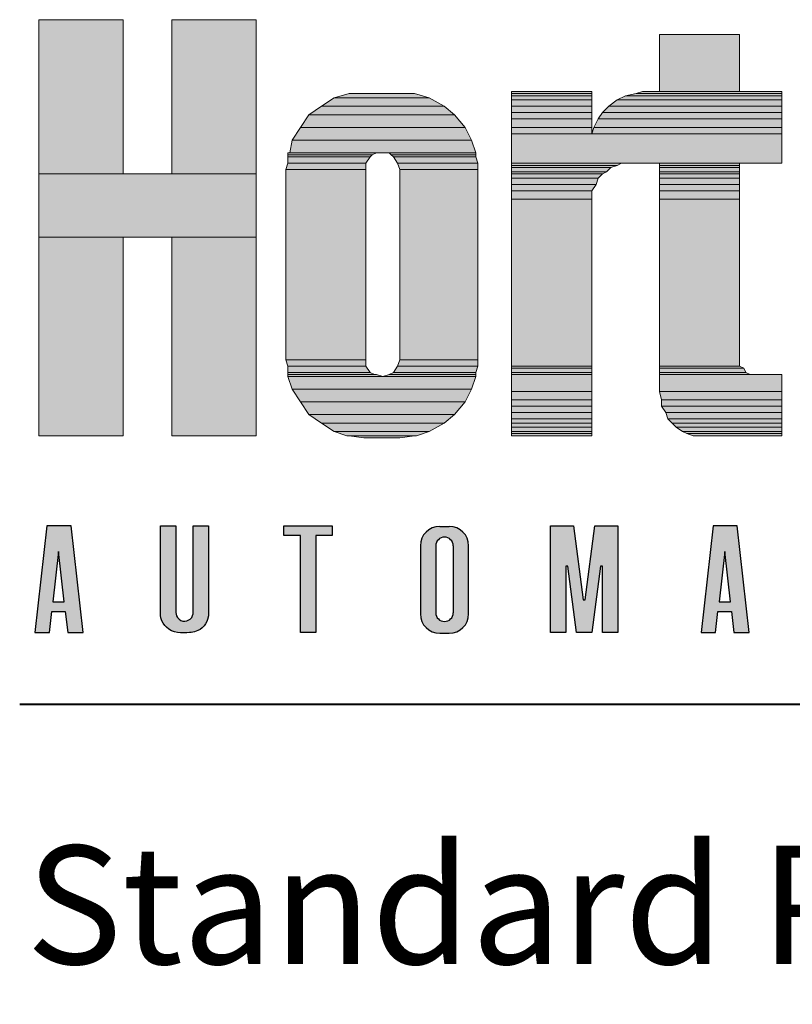
# Model space of a CAD drawing. Units: inches. Extents: x 45 to 591, y 17 to 778.
# Drawn here: x 45 to 89, y 689 to 745 of the extents above; entities that cross this region are included whole.
import ezdxf

# ---------------------------------------------------------------- set-up
doc = ezdxf.new("R2010")
doc.units = ezdxf.units.IN
doc.header["$MEASUREMENT"] = 0
doc.layers.add('Layer 1', color=7, linetype='Continuous')
doc.layers.add('LAYER1', color=7, linetype='Continuous')

msp = doc.modelspace()

# ---------------------------------------------------------------- hatches: boundary and pattern name
at = {"linetype": 'Continuous'}
h = msp.add_hatch(color=256, dxfattribs=at)
h.paths.add_polyline_path([(48.846, 709.788), (48.16, 715.853), (46.788, 715.853), (46.102, 709.788), (46.926, 709.788), (47.062, 710.996), (47.832, 710.996), (47.968, 709.788)])
h.paths.add_polyline_path([(54.115, 710.929), (54.115, 715.853), (53.237, 715.853), (53.237, 710.874), (53.245, 710.757), (53.269, 710.625), (53.328, 710.449), (53.396, 710.317), (53.482, 710.195), (53.579, 710.09), (53.721, 709.976), (53.873, 709.89), (54.044, 709.828), (54.213, 709.795), (54.381, 709.774), (54.746, 709.774), (54.895, 709.789), (54.996, 709.794), (55.177, 709.828), (55.365, 709.9), (55.495, 709.974), (55.608, 710.061), (55.723, 710.178), (55.802, 710.286), (55.876, 710.417), (55.926, 710.541), (55.971, 710.739), (55.981, 710.907), (55.973, 715.853), (55.103, 715.853), (55.103, 710.957), (55.098, 710.861), (55.07, 710.754), (55.017, 710.654), (54.928, 710.555), (54.822, 710.487), (54.734, 710.455), (54.63, 710.439), (54.511, 710.448), (54.409, 710.481), (54.303, 710.545), (54.212, 710.639), (54.151, 710.749)])
h.paths.add_polyline_path([(63.007, 715.304), (63.007, 715.853), (60.262, 715.853), (60.262, 715.304), (61.196, 715.304), (61.196, 709.788), (62.073, 709.788), (62.073, 715.304)])
h.paths.add_polyline_path([(47.124, 711.545), (47.447, 714.398), (47.77, 711.545)], flags=16)
h = msp.add_hatch(color=256, dxfattribs=at)
edge = h.paths.add_edge_path()
edge.add_arc((69.115, 714.723), 1.098, 90, 180)
edge.add_line((68.017, 714.723), (68.017, 710.853))
edge.add_arc((69.115, 710.853), 1.098, 180, 270)
edge.add_line((69.115, 709.756), (69.664, 709.756))
edge.add_arc((69.664, 710.853), 1.098, 270, 360)
edge.add_line((70.762, 710.853), (70.762, 714.723))
edge.add_arc((69.664, 714.723), 1.098, 0, 90)
edge.add_line((69.664, 715.82), (69.115, 715.82))
edge = h.paths.add_edge_path()
edge.add_arc((69.39, 710.914), 0.494, 180, 360)
edge.add_line((69.884, 710.914), (69.884, 714.72))
edge.add_arc((69.39, 714.72), 0.494, 0, 180)
edge.add_line((68.896, 714.72), (68.896, 710.914))
h = msp.add_hatch(color=256, dxfattribs=at)
h.paths.add_polyline_path([(103.184, 710.718), (103.223, 710.554), (103.293, 710.384), (103.381, 710.241), (103.486, 710.116), (103.603, 710.014), (103.758, 709.915), (103.926, 709.843), (104.086, 709.804), (104.269, 709.788), (104.909, 709.792), (105.056, 709.815), (105.232, 709.87), (105.388, 709.949), (105.555, 710.073), (105.703, 710.237), (105.808, 710.412), (105.861, 710.544), (105.895, 710.678), (105.913, 710.819), (105.915, 710.876), (105.915, 712.272), (105.037, 712.272), (105.037, 710.943), (105.004, 710.768), (104.909, 710.615), (104.792, 710.52), (104.652, 710.465), (104.479, 710.457), (104.305, 710.514), (104.19, 710.602), (104.102, 710.724), (104.058, 710.855), (104.049, 710.991), (104.049, 714.713), (104.064, 714.831), (104.123, 714.973), (104.221, 715.088), (104.339, 715.163), (104.493, 715.205), (104.632, 715.199), (104.773, 715.151), (104.887, 715.068), (104.979, 714.946), (105.032, 714.788), (105.037, 714.713), (105.04, 713.37), (105.915, 713.37), (105.915, 714.907), (105.864, 715.088), (105.778, 715.287), (105.668, 715.45), (105.542, 715.58), (105.401, 715.685), (105.224, 715.775), (105.081, 715.821), (104.938, 715.847), (104.809, 715.853), (104.269, 715.853), (104.118, 715.843), (103.95, 715.806), (103.779, 715.738), (103.623, 715.643), (103.498, 715.537), (103.415, 715.445), (103.338, 715.337), (103.252, 715.169), (103.201, 715.01), (103.171, 714.755), (103.171, 710.886)])
h.paths.add_polyline_path([(111.003, 709.788), (111.003, 709.788), (111.003, 709.788), (111.003, 709.788)])
h.paths.add_polyline_path([(76.289, 709.788), (75.41, 709.788), (75.41, 715.853), (76.728, 715.853), (77.277, 711.659), (77.386, 711.659), (77.935, 715.853), (79.252, 715.853), (79.252, 709.788), (78.374, 709.788), (78.374, 713.563), (78.265, 713.563), (77.77, 709.788), (76.892, 709.788), (76.398, 713.563), (76.289, 713.563)])
h.paths.add_polyline_path([(69.082, 709.788), (69.082, 709.788), (69.082, 709.788), (69.082, 709.788)])
h.paths.add_polyline_path([(97.973, 715.853), (97.973, 709.788), (98.85, 709.788), (98.85, 715.853)])
h.paths.add_polyline_path([(92.141, 715.312), (91.207, 715.312), (91.207, 715.861), (93.951, 715.861), (93.951, 715.312), (93.017, 715.312), (93.017, 709.797), (92.141, 709.797)])
h.paths.add_polyline_path([(85.318, 714.398), (84.995, 711.545), (85.641, 711.545)])
h.paths.add_polyline_path([(84.659, 715.853), (83.973, 709.788), (84.797, 709.788), (84.933, 710.996), (85.703, 710.996), (85.839, 709.788), (86.718, 709.788), (86.031, 715.853)])
at = {"layer": 'Layer 1'}
for points in [[(46.324, 735.857), (51.125, 735.857), (51.125, 744.617), (46.324, 744.617)], [(53.884, 735.857), (58.685, 735.857), (58.685, 744.617), (53.884, 744.617)], [(81.605, 740.537), (86.165, 740.537), (86.165, 743.777), (81.605, 743.777)], [(63.125, 740.177), (68.524, 740.177), (67.685, 740.417), (63.964, 740.417)], [(73.205, 740.417), (77.764, 740.417), (77.764, 740.537), (73.205, 740.537)], [(73.205, 740.297), (77.764, 740.297), (77.764, 740.417), (73.205, 740.417)], [(73.205, 740.057), (77.764, 740.057), (77.764, 740.297), (73.205, 740.297)], [(79.205, 740.057), (88.564, 740.057), (88.564, 740.297), (79.685, 740.297)], [(79.685, 740.297), (88.564, 740.297), (88.564, 740.417), (80.284, 740.417)], [(80.284, 740.417), (88.564, 740.417), (88.564, 740.537), (80.645, 740.537)], [(61.685, 739.217), (69.964, 739.217), (69.364, 739.697), (62.404, 739.697)], [(62.404, 739.697), (69.364, 739.697), (68.524, 740.177), (63.125, 740.177)], [(73.205, 739.697), (77.764, 739.697), (77.764, 740.057), (73.205, 740.057)], [(73.205, 739.337), (77.764, 739.337), (77.764, 739.697), (73.205, 739.697)], [(78.364, 739.337), (88.564, 739.337), (88.564, 739.697), (78.724, 739.697)], [(78.724, 739.697), (88.564, 739.697), (88.564, 740.057), (79.205, 740.057)], [(61.205, 738.497), (70.564, 738.497), (69.964, 739.217), (61.685, 739.217)], [(73.205, 738.977), (77.764, 738.977), (77.764, 739.337), (73.205, 739.337)], [(78.125, 738.977), (88.564, 738.977), (88.564, 739.337), (78.364, 739.337)], [(73.205, 738.497), (77.764, 738.497), (77.764, 738.977), (73.205, 738.977)], [(77.884, 738.497), (88.564, 738.497), (88.564, 738.977), (78.125, 738.977)], [(60.724, 737.777), (70.924, 737.777), (70.564, 738.497), (61.205, 738.497)], [(73.205, 738.137), (77.764, 738.137), (77.764, 738.497), (73.205, 738.497)], [(73.205, 736.457), (88.564, 736.457), (88.564, 738.137), (73.205, 738.137)], [(77.764, 738.137), (88.564, 738.137), (88.564, 738.497), (77.884, 738.497)], [(60.605, 737.057), (71.165, 737.057), (70.924, 737.777), (60.724, 737.777)], [(60.484, 736.937), (65.284, 736.937), (65.524, 737.057), (60.484, 737.057)], [(60.484, 736.817), (65.165, 736.817), (65.284, 736.937), (60.484, 736.937)], [(66.364, 736.937), (71.165, 736.937), (71.165, 737.057), (66.244, 737.057)], [(66.484, 736.817), (71.165, 736.817), (71.165, 736.937), (66.364, 736.937)], [(60.364, 736.098), (64.924, 736.098), (64.924, 736.457), (60.484, 736.457)], [(60.484, 736.457), (64.924, 736.457), (65.165, 736.817), (60.484, 736.817)], [(66.724, 736.457), (71.284, 736.457), (71.165, 736.817), (66.484, 736.817)], [(66.844, 736.098), (71.284, 736.098), (71.284, 736.457), (66.724, 736.457)], [(73.205, 736.337), (79.205, 736.337), (79.444, 736.457), (73.205, 736.457)], [(73.205, 736.217), (78.844, 736.217), (79.205, 736.337), (73.205, 736.337)], [(81.605, 736.337), (86.165, 736.337), (86.165, 736.457), (81.605, 736.457)], [(81.605, 736.217), (86.165, 736.217), (86.165, 736.337), (81.605, 736.337)], [(46.324, 732.257), (58.685, 732.257), (58.685, 735.857), (46.324, 735.857)], [(60.364, 725.297), (64.924, 725.297), (64.924, 736.098), (60.364, 736.098)], [(66.844, 725.297), (71.284, 725.297), (71.284, 736.098), (66.844, 736.098)], [(73.205, 735.977), (78.605, 735.977), (78.844, 736.217), (73.205, 736.217)], [(73.205, 735.857), (78.364, 735.857), (78.605, 735.977), (73.205, 735.977)], [(73.205, 735.617), (78.125, 735.617), (78.364, 735.857), (73.205, 735.857)], [(81.605, 735.977), (86.165, 735.977), (86.165, 736.217), (81.605, 736.217)], [(81.605, 735.857), (86.165, 735.857), (86.165, 735.977), (81.605, 735.977)], [(81.605, 735.617), (86.165, 735.617), (86.165, 735.857), (81.605, 735.857)], [(73.205, 735.257), (78.004, 735.257), (78.125, 735.617), (73.205, 735.617)], [(73.205, 734.897), (77.764, 734.897), (78.004, 735.257), (73.205, 735.257)], [(81.605, 735.257), (86.165, 735.257), (86.165, 735.617), (81.605, 735.617)], [(81.605, 734.897), (86.165, 734.897), (86.165, 735.257), (81.605, 735.257)], [(73.205, 734.417), (77.764, 734.417), (77.764, 734.897), (73.205, 734.897)], [(81.605, 734.417), (86.165, 734.417), (86.165, 734.897), (81.605, 734.897)], [(73.205, 724.937), (77.764, 724.937), (77.764, 734.417), (73.205, 734.417)], [(81.605, 724.937), (86.165, 724.937), (86.165, 734.417), (81.605, 734.417)], [(46.324, 720.977), (51.125, 720.977), (51.125, 732.257), (46.324, 732.257)], [(53.884, 720.977), (58.685, 720.977), (58.685, 732.257), (53.884, 732.257)], [(60.484, 724.937), (64.924, 724.937), (64.924, 725.297), (60.364, 725.297)], [(66.724, 724.937), (71.284, 724.937), (71.284, 725.297), (66.844, 725.297)], [(60.484, 724.577), (65.165, 724.577), (64.924, 724.937), (60.484, 724.937)], [(60.484, 724.457), (65.404, 724.457), (65.165, 724.577), (60.484, 724.577)], [(66.244, 724.457), (71.165, 724.457), (71.165, 724.577), (66.484, 724.577)], [(66.484, 724.577), (71.165, 724.577), (71.284, 724.937), (66.724, 724.937)], [(73.205, 724.817), (77.764, 724.817), (77.764, 724.937), (73.205, 724.937)], [(73.205, 724.577), (77.764, 724.577), (77.764, 724.817), (73.205, 724.817)], [(73.205, 724.457), (77.764, 724.457), (77.764, 724.577), (73.205, 724.577)], [(81.605, 724.817), (86.404, 724.817), (86.165, 724.937), (81.605, 724.937)], [(81.605, 724.577), (86.524, 724.577), (86.404, 724.817), (81.605, 724.817)], [(81.605, 724.457), (86.764, 724.457), (86.524, 724.577), (81.605, 724.577)], [(60.484, 724.337), (65.884, 724.337), (65.524, 724.457), (60.484, 724.457)], [(60.724, 723.617), (70.924, 723.617), (71.165, 724.337), (60.484, 724.337)], [(65.884, 724.337), (71.165, 724.337), (71.165, 724.457), (66.244, 724.457)], [(73.205, 723.497), (77.764, 723.497), (77.764, 724.457), (73.205, 724.457)], [(81.605, 723.497), (88.564, 723.497), (88.564, 724.457), (81.605, 724.457)], [(61.205, 722.897), (70.564, 722.897), (70.924, 723.617), (60.724, 723.617)], [(73.205, 723.017), (77.764, 723.017), (77.764, 723.497), (73.205, 723.497)], [(81.724, 723.017), (88.564, 723.017), (88.564, 723.497), (81.605, 723.497)], [(61.685, 722.177), (69.964, 722.177), (70.564, 722.897), (61.205, 722.897)], [(73.205, 722.657), (77.764, 722.657), (77.764, 723.017), (73.205, 723.017)], [(81.724, 722.657), (88.564, 722.657), (88.564, 723.017), (81.724, 723.017)], [(73.205, 722.297), (77.764, 722.297), (77.764, 722.657), (73.205, 722.657)], [(81.964, 722.297), (88.564, 722.297), (88.564, 722.657), (81.724, 722.657)], [(62.404, 721.697), (69.364, 721.697), (69.964, 722.177), (61.685, 722.177)], [(73.205, 721.937), (77.764, 721.937), (77.764, 722.297), (73.205, 722.297)], [(73.205, 721.697), (77.764, 721.697), (77.764, 721.937), (73.205, 721.937)], [(82.084, 721.937), (88.564, 721.937), (88.564, 722.297), (81.964, 722.297)], [(82.324, 721.697), (88.564, 721.697), (88.564, 721.937), (82.084, 721.937)], [(63.125, 721.217), (68.524, 721.217), (69.364, 721.697), (62.404, 721.697)], [(63.844, 720.977), (67.804, 720.977), (68.524, 721.217), (63.125, 721.217)], [(73.205, 721.457), (77.764, 721.457), (77.764, 721.697), (73.205, 721.697)], [(73.205, 721.217), (77.764, 721.217), (77.764, 721.457), (73.205, 721.457)], [(73.205, 721.098), (77.764, 721.098), (77.764, 721.217), (73.205, 721.217)], [(82.564, 721.457), (88.564, 721.457), (88.564, 721.697), (82.324, 721.697)], [(82.924, 721.217), (88.564, 721.217), (88.564, 721.457), (82.564, 721.457)], [(83.165, 721.098), (88.564, 721.098), (88.564, 721.217), (82.924, 721.217)], [(64.804, 720.857), (66.844, 720.857), (67.685, 720.977), (63.964, 720.977)], [(73.205, 720.977), (77.764, 720.977), (77.764, 721.098), (73.205, 721.098)], [(83.524, 720.977), (88.564, 720.977), (88.564, 721.098), (83.165, 721.098)]]:
    msp.add_hatch(color=7, dxfattribs=at).paths.add_polyline_path(points)
h = msp.add_hatch(color=7, dxfattribs=at)
edge = h.paths.add_edge_path()
edge.add_spline(control_points=[(73.319, 739.68), (73.319, 739.68), (77.879, 739.68), (77.879, 739.68), (77.879, 739.68), (73.319, 739.68), (73.319, 739.68)], knot_values=[0, 0, 0, 0, 1, 1, 1, 2, 2, 2, 2], degree=3, periodic=1)
h = msp.add_hatch(color=7, dxfattribs=at)
edge = h.paths.add_edge_path()
edge.add_spline(control_points=[(80.759, 739.68), (80.759, 739.68), (88.799, 739.68), (88.799, 739.68), (88.799, 739.68), (80.759, 739.68), (80.759, 739.68)], knot_values=[0, 0, 0, 0, 1, 1, 1, 2, 2, 2, 2], degree=3, periodic=0)
edge.add_line((80.759, 739.68), (80.759, 739.68))
h = msp.add_hatch(color=7, dxfattribs=at)
edge = h.paths.add_edge_path()
edge.add_spline(control_points=[(64.08, 739.56), (64.08, 739.56), (67.919, 739.56), (67.919, 739.56), (67.919, 739.56), (64.08, 739.56), (64.08, 739.56)], knot_values=[0, 0, 0, 0, 1, 1, 1, 2, 2, 2, 2], degree=3, periodic=0)
edge.add_line((64.08, 739.56), (64.08, 739.56))
h = msp.add_hatch(color=7, dxfattribs=at)
edge = h.paths.add_edge_path()
edge.add_spline(control_points=[(60.72, 736.2), (60.72, 736.2), (66, 736.2), (66, 736.2), (66, 736.2), (60.72, 736.2), (60.72, 736.2)], knot_values=[0, 0, 0, 0, 1, 1, 1, 2, 2, 2, 2], degree=3, periodic=0)
edge.add_line((60.72, 736.2), (60.72, 736.2))
h = msp.add_hatch(color=7, dxfattribs=at)
edge = h.paths.add_edge_path()
edge.add_spline(control_points=[(60.6, 735.24), (60.6, 735.24), (65.04, 735.24), (65.04, 735.24), (65.04, 735.24), (60.6, 735.24), (60.6, 735.24)], knot_values=[0, 0, 0, 0, 1, 1, 1, 2, 2, 2, 2], degree=3, periodic=1)
h = msp.add_hatch(color=7, dxfattribs=at)
edge = h.paths.add_edge_path()
edge.add_spline(control_points=[(66.959, 735.24), (66.959, 735.24), (71.399, 735.24), (71.399, 735.24), (71.399, 735.24), (66.959, 735.24), (66.959, 735.24)], knot_values=[0, 0, 0, 0, 1, 1, 1, 2, 2, 2, 2], degree=3, periodic=1)
h = msp.add_hatch(color=7, dxfattribs=at)
edge = h.paths.add_edge_path()
edge.add_spline(control_points=[(73.319, 735.6), (73.319, 735.6), (80.04, 735.6), (80.04, 735.6), (80.04, 735.6), (73.319, 735.6), (73.319, 735.6)], knot_values=[0, 0, 0, 0, 1, 1, 1, 2, 2, 2, 2], degree=3, periodic=0)
edge.add_line((73.319, 735.6), (73.319, 735.6))
h = msp.add_hatch(color=7, dxfattribs=at)
edge = h.paths.add_edge_path()
edge.add_spline(control_points=[(81.839, 735.6), (81.839, 735.6), (86.399, 735.6), (86.399, 735.6), (86.399, 735.6), (81.839, 735.6), (81.839, 735.6)], knot_values=[0, 0, 0, 0, 1, 1, 1, 2, 2, 2, 2], degree=3, periodic=1)
h = msp.add_hatch(color=7, dxfattribs=at)
edge = h.paths.add_edge_path()
edge.add_spline(control_points=[(60.6, 724.44), (60.6, 724.44), (65.04, 724.44), (65.04, 724.44), (65.04, 724.44), (60.6, 724.44), (60.6, 724.44)], knot_values=[0, 0, 0, 0, 1, 1, 1, 2, 2, 2, 2], degree=3, periodic=1)
h = msp.add_hatch(color=7, dxfattribs=at)
edge = h.paths.add_edge_path()
edge.add_spline(control_points=[(66.959, 724.44), (66.959, 724.44), (71.399, 724.44), (71.399, 724.44), (71.399, 724.44), (66.959, 724.44), (66.959, 724.44)], knot_values=[0, 0, 0, 0, 1, 1, 1, 2, 2, 2, 2], degree=3, periodic=1)
h = msp.add_hatch(color=7, dxfattribs=at)
edge = h.paths.add_edge_path()
edge.add_spline(control_points=[(60.6, 723.6), (60.6, 723.6), (65.64, 723.6), (65.64, 723.6), (65.64, 723.6), (60.6, 723.6), (60.6, 723.6)], knot_values=[0, 0, 0, 0, 1, 1, 1, 2, 2, 2, 2], degree=3, periodic=0)
edge.add_line((60.6, 723.6), (60.6, 723.6))
h = msp.add_hatch(color=7, dxfattribs=at)
edge = h.paths.add_edge_path()
edge.add_spline(control_points=[(66.359, 723.6), (66.359, 723.6), (71.279, 723.6), (71.279, 723.6), (71.279, 723.6), (66.359, 723.6), (66.359, 723.6)], knot_values=[0, 0, 0, 0, 1, 1, 1, 2, 2, 2, 2], degree=3, periodic=0)
edge.add_line((66.359, 723.6), (66.359, 723.6))
h = msp.add_hatch(color=7, dxfattribs=at)
edge = h.paths.add_edge_path()
edge.add_spline(control_points=[(73.319, 723.6), (73.319, 723.6), (77.879, 723.6), (77.879, 723.6), (77.879, 723.6), (73.319, 723.6), (73.319, 723.6)], knot_values=[0, 0, 0, 0, 1, 1, 1, 2, 2, 2, 2], degree=3, periodic=1)
h = msp.add_hatch(color=7, dxfattribs=at)
edge = h.paths.add_edge_path()
edge.add_spline(control_points=[(73.319, 723.6), (73.319, 723.6), (77.879, 723.6), (77.879, 723.6), (77.879, 723.6), (73.319, 723.6), (73.319, 723.6)], knot_values=[0, 0, 0, 0, 1, 1, 1, 2, 2, 2, 2], degree=3, periodic=1)
h = msp.add_hatch(color=7, dxfattribs=at)
edge = h.paths.add_edge_path()
edge.add_spline(control_points=[(81.839, 723.6), (81.839, 723.6), (87.12, 723.6), (87.12, 723.6), (87.12, 723.6), (81.839, 723.6), (81.839, 723.6)], knot_values=[0, 0, 0, 0, 1, 1, 1, 2, 2, 2, 2], degree=3, periodic=0)
edge.add_line((81.839, 723.6), (81.839, 723.6))
h = msp.add_hatch(color=7, dxfattribs=at)
edge = h.paths.add_edge_path()
edge.add_spline(control_points=[(81.839, 723.6), (81.839, 723.6), (88.68, 723.6), (88.68, 723.6), (88.68, 723.6), (81.839, 723.6), (81.839, 723.6)], knot_values=[0, 0, 0, 0, 1, 1, 1, 2, 2, 2, 2], degree=3, periodic=0)
edge.add_line((81.839, 723.6), (81.839, 723.6))
h = msp.add_hatch(color=7, dxfattribs=at)
edge = h.paths.add_edge_path()
edge.add_spline(control_points=[(73.319, 720.12), (73.319, 720.12), (77.879, 720.12), (77.879, 720.12), (77.879, 720.12), (73.319, 720.12), (73.319, 720.12)], knot_values=[0, 0, 0, 0, 1, 1, 1, 2, 2, 2, 2], degree=3, periodic=1)
h = msp.add_hatch(color=7, dxfattribs=at)
edge = h.paths.add_edge_path()
edge.add_spline(control_points=[(73.319, 720.12), (73.319, 720.12), (77.879, 720.12), (77.879, 720.12), (77.879, 720.12), (73.319, 720.12), (73.319, 720.12)], knot_values=[0, 0, 0, 0, 1, 1, 1, 2, 2, 2, 2], degree=3, periodic=1)
h = msp.add_hatch(color=7, dxfattribs=at)
edge = h.paths.add_edge_path()
edge.add_spline(control_points=[(83.759, 720.12), (83.759, 720.12), (88.68, 720.12), (88.68, 720.12), (88.68, 720.12), (83.759, 720.12), (83.759, 720.12)], knot_values=[0, 0, 0, 0, 1, 1, 1, 2, 2, 2, 2], degree=3, periodic=1)
h = msp.add_hatch(color=7, dxfattribs=at)
edge = h.paths.add_edge_path()
edge.add_spline(control_points=[(64.919, 720), (64.919, 720), (66.959, 720), (66.959, 720), (66.959, 720), (64.919, 720), (64.919, 720)], knot_values=[0, 0, 0, 0, 1, 1, 1, 2, 2, 2, 2], degree=3, periodic=1)

# ---------------------------------------------------------------- linework, layer by layer
at = {"linetype": 'Continuous'}
for p, q in [((69.115, 715.82), (69.664, 715.82)), ((68.017, 714.723), (68.017, 710.853)), ((68.896, 714.72), (68.896, 710.914)), ((69.884, 714.72), (69.884, 710.914)), ((70.762, 710.853), (70.762, 714.723)), ((69.115, 709.756), (69.664, 709.756))]:
    msp.add_line(p, q, dxfattribs=at)
at = {"layer": 'Layer 1', "lineweight": 0}
for points in [[(46.324, 735.857), (51.125, 735.857), (51.125, 744.617), (46.324, 744.617), (46.324, 735.857)], [(53.884, 735.857), (58.685, 735.857), (58.685, 744.617), (53.884, 744.617), (53.884, 735.857)], [(81.605, 740.537), (86.165, 740.537), (86.165, 743.777), (81.605, 743.777), (81.605, 740.537)], [(63.125, 740.177), (68.524, 740.177), (67.685, 740.417), (63.964, 740.417), (63.125, 740.177)], [(73.205, 740.417), (77.764, 740.417), (77.764, 740.537), (73.205, 740.537), (73.205, 740.417)], [(73.205, 740.297), (77.764, 740.297), (77.764, 740.417), (73.205, 740.417), (73.205, 740.297)], [(73.205, 740.057), (77.764, 740.057), (77.764, 740.297), (73.205, 740.297), (73.205, 740.057)], [(79.205, 740.057), (88.564, 740.057), (88.564, 740.297), (79.685, 740.297), (79.205, 740.057)], [(79.685, 740.297), (88.564, 740.297), (88.564, 740.417), (80.284, 740.417), (79.685, 740.297)], [(80.284, 740.417), (88.564, 740.417), (88.564, 740.537), (80.645, 740.537), (80.284, 740.417)], [(61.685, 739.217), (69.964, 739.217), (69.364, 739.697), (62.404, 739.697), (61.685, 739.217)], [(62.404, 739.697), (69.364, 739.697), (68.524, 740.177), (63.125, 740.177), (62.404, 739.697)], [(73.205, 739.697), (77.764, 739.697), (77.764, 740.057), (73.205, 740.057), (73.205, 739.697)], [(73.205, 739.337), (77.764, 739.337), (77.764, 739.697), (73.205, 739.697), (73.205, 739.337)], [(78.364, 739.337), (88.564, 739.337), (88.564, 739.697), (78.724, 739.697), (78.364, 739.337)], [(78.724, 739.697), (88.564, 739.697), (88.564, 740.057), (79.205, 740.057), (78.724, 739.697)], [(61.205, 738.497), (70.564, 738.497), (69.964, 739.217), (61.685, 739.217), (61.205, 738.497)], [(73.205, 738.977), (77.764, 738.977), (77.764, 739.337), (73.205, 739.337), (73.205, 738.977)], [(78.125, 738.977), (88.564, 738.977), (88.564, 739.337), (78.364, 739.337), (78.125, 738.977)], [(73.205, 738.497), (77.764, 738.497), (77.764, 738.977), (73.205, 738.977), (73.205, 738.497)], [(77.884, 738.497), (88.564, 738.497), (88.564, 738.977), (78.125, 738.977), (77.884, 738.497)], [(60.724, 737.777), (70.924, 737.777), (70.564, 738.497), (61.205, 738.497), (60.724, 737.777)], [(73.205, 738.137), (77.764, 738.137), (77.764, 738.497), (73.205, 738.497), (73.205, 738.137)], [(73.205, 736.457), (88.564, 736.457), (88.564, 738.137), (73.205, 738.137), (73.205, 736.457)], [(77.764, 738.137), (88.564, 738.137), (88.564, 738.497), (77.884, 738.497), (77.764, 738.137)], [(60.605, 737.057), (71.165, 737.057), (70.924, 737.777), (60.724, 737.777), (60.605, 737.057)], [(60.484, 736.937), (65.284, 736.937), (65.524, 737.057), (60.484, 737.057), (60.484, 736.937)], [(60.484, 736.817), (65.165, 736.817), (65.284, 736.937), (60.484, 736.937), (60.484, 736.817)], [(66.244, 737.057), (71.165, 737.057), (65.884, 737.057), (66.244, 737.057)], [(66.364, 736.937), (71.165, 736.937), (71.165, 737.057), (66.244, 737.057), (66.364, 736.937)], [(66.484, 736.817), (71.165, 736.817), (71.165, 736.937), (66.364, 736.937), (66.484, 736.817)], [(60.364, 736.098), (64.924, 736.098), (64.924, 736.457), (60.484, 736.457), (60.364, 736.098)], [(60.484, 736.457), (64.924, 736.457), (65.165, 736.817), (60.484, 736.817), (60.484, 736.457)], [(66.724, 736.457), (71.284, 736.457), (71.165, 736.817), (66.484, 736.817), (66.724, 736.457)], [(66.844, 736.098), (71.284, 736.098), (71.284, 736.457), (66.724, 736.457), (66.844, 736.098)], [(73.205, 736.337), (79.205, 736.337), (79.444, 736.457), (73.205, 736.457), (73.205, 736.337)], [(73.205, 736.217), (78.844, 736.217), (79.205, 736.337), (73.205, 736.337), (73.205, 736.217)], [(81.605, 736.337), (86.165, 736.337), (86.165, 736.457), (81.605, 736.457), (81.605, 736.337)], [(81.605, 736.217), (86.165, 736.217), (86.165, 736.337), (81.605, 736.337), (81.605, 736.217)], [(46.324, 732.257), (58.685, 732.257), (58.685, 735.857), (46.324, 735.857), (46.324, 732.257)], [(60.364, 725.297), (64.924, 725.297), (64.924, 736.098), (60.364, 736.098), (60.364, 725.297)], [(66.844, 725.297), (71.284, 725.297), (71.284, 736.098), (66.844, 736.098), (66.844, 725.297)], [(73.205, 735.977), (78.605, 735.977), (78.844, 736.217), (73.205, 736.217), (73.205, 735.977)], [(73.205, 735.857), (78.364, 735.857), (78.605, 735.977), (73.205, 735.977), (73.205, 735.857)], [(73.205, 735.617), (78.125, 735.617), (78.364, 735.857), (73.205, 735.857), (73.205, 735.617)], [(81.605, 735.977), (86.165, 735.977), (86.165, 736.217), (81.605, 736.217), (81.605, 735.977)], [(81.605, 735.857), (86.165, 735.857), (86.165, 735.977), (81.605, 735.977), (81.605, 735.857)], [(81.605, 735.617), (86.165, 735.617), (86.165, 735.857), (81.605, 735.857), (81.605, 735.617)], [(73.205, 735.257), (78.004, 735.257), (78.125, 735.617), (73.205, 735.617), (73.205, 735.257)], [(73.205, 734.897), (77.764, 734.897), (78.004, 735.257), (73.205, 735.257), (73.205, 734.897)], [(81.605, 735.257), (86.165, 735.257), (86.165, 735.617), (81.605, 735.617), (81.605, 735.257)], [(81.605, 734.897), (86.165, 734.897), (86.165, 735.257), (81.605, 735.257), (81.605, 734.897)], [(73.205, 734.417), (77.764, 734.417), (77.764, 734.897), (73.205, 734.897), (73.205, 734.417)], [(81.605, 734.417), (86.165, 734.417), (86.165, 734.897), (81.605, 734.897), (81.605, 734.417)], [(73.205, 724.937), (77.764, 724.937), (77.764, 734.417), (73.205, 734.417), (73.205, 724.937)], [(81.605, 724.937), (86.165, 724.937), (86.165, 734.417), (81.605, 734.417), (81.605, 724.937)], [(46.324, 720.977), (51.125, 720.977), (51.125, 732.257), (46.324, 732.257), (46.324, 720.977)], [(53.884, 720.977), (58.685, 720.977), (58.685, 732.257), (53.884, 732.257), (53.884, 720.977)], [(60.484, 724.937), (64.924, 724.937), (64.924, 725.297), (60.364, 725.297), (60.484, 724.937)], [(66.724, 724.937), (71.284, 724.937), (71.284, 725.297), (66.844, 725.297), (66.724, 724.937)], [(60.484, 724.577), (65.165, 724.577), (64.924, 724.937), (60.484, 724.937), (60.484, 724.577)], [(60.484, 724.457), (65.404, 724.457), (65.165, 724.577), (60.484, 724.577), (60.484, 724.457)], [(66.244, 724.457), (71.165, 724.457), (71.165, 724.577), (66.484, 724.577), (66.244, 724.457)], [(66.484, 724.577), (71.165, 724.577), (71.284, 724.937), (66.724, 724.937), (66.484, 724.577)], [(73.205, 724.817), (77.764, 724.817), (77.764, 724.937), (73.205, 724.937), (73.205, 724.817)], [(73.205, 724.577), (77.764, 724.577), (77.764, 724.817), (73.205, 724.817), (73.205, 724.577)], [(73.205, 724.457), (77.764, 724.457), (77.764, 724.577), (73.205, 724.577), (73.205, 724.457)], [(81.605, 724.817), (86.404, 724.817), (86.165, 724.937), (81.605, 724.937), (81.605, 724.817)], [(81.605, 724.577), (86.524, 724.577), (86.404, 724.817), (81.605, 724.817), (81.605, 724.577)], [(81.605, 724.457), (86.764, 724.457), (86.524, 724.577), (81.605, 724.577), (81.605, 724.457)], [(60.484, 724.337), (65.884, 724.337), (65.524, 724.457), (60.484, 724.457), (60.484, 724.337)], [(60.724, 723.617), (70.924, 723.617), (71.165, 724.337), (60.484, 724.337), (60.724, 723.617)], [(65.884, 724.337), (71.165, 724.337), (71.165, 724.457), (66.244, 724.457), (65.884, 724.337)], [(73.205, 723.497), (77.764, 723.497), (77.764, 724.457), (73.205, 724.457), (73.205, 723.497)], [(81.605, 723.497), (88.564, 723.497), (88.564, 724.457), (81.605, 724.457), (81.605, 723.497)], [(61.205, 722.897), (70.564, 722.897), (70.924, 723.617), (60.724, 723.617), (61.205, 722.897)], [(73.205, 723.017), (77.764, 723.017), (77.764, 723.497), (73.205, 723.497), (73.205, 723.017)], [(81.724, 723.017), (88.564, 723.017), (88.564, 723.497), (81.605, 723.497), (81.724, 723.017)], [(61.685, 722.177), (69.964, 722.177), (70.564, 722.897), (61.205, 722.897), (61.685, 722.177)], [(73.205, 722.657), (77.764, 722.657), (77.764, 723.017), (73.205, 723.017), (73.205, 722.657)], [(81.724, 722.657), (88.564, 722.657), (88.564, 723.017), (81.724, 723.017), (81.724, 722.657)], [(73.205, 722.297), (77.764, 722.297), (77.764, 722.657), (73.205, 722.657), (73.205, 722.297)], [(81.964, 722.297), (88.564, 722.297), (88.564, 722.657), (81.724, 722.657), (81.964, 722.297)], [(62.404, 721.697), (69.364, 721.697), (69.964, 722.177), (61.685, 722.177), (62.404, 721.697)], [(73.205, 721.937), (77.764, 721.937), (77.764, 722.297), (73.205, 722.297), (73.205, 721.937)], [(73.205, 721.697), (77.764, 721.697), (77.764, 721.937), (73.205, 721.937), (73.205, 721.697)], [(82.084, 721.937), (88.564, 721.937), (88.564, 722.297), (81.964, 722.297), (82.084, 721.937)], [(82.324, 721.697), (88.564, 721.697), (88.564, 721.937), (82.084, 721.937), (82.324, 721.697)], [(63.125, 721.217), (68.524, 721.217), (69.364, 721.697), (62.404, 721.697), (63.125, 721.217)], [(63.844, 720.977), (67.804, 720.977), (68.524, 721.217), (63.125, 721.217), (63.844, 720.977)], [(73.205, 721.457), (77.764, 721.457), (77.764, 721.697), (73.205, 721.697), (73.205, 721.457)], [(73.205, 721.217), (77.764, 721.217), (77.764, 721.457), (73.205, 721.457), (73.205, 721.217)], [(73.205, 721.098), (77.764, 721.098), (77.764, 721.217), (73.205, 721.217), (73.205, 721.098)], [(82.564, 721.457), (88.564, 721.457), (88.564, 721.697), (82.324, 721.697), (82.564, 721.457)], [(82.924, 721.217), (88.564, 721.217), (88.564, 721.457), (82.564, 721.457), (82.924, 721.217)], [(83.165, 721.098), (88.564, 721.098), (88.564, 721.217), (82.924, 721.217), (83.165, 721.098)], [(63.964, 720.977), (67.804, 720.977), (63.844, 720.977), (63.964, 720.977)], [(64.804, 720.857), (66.844, 720.857), (67.685, 720.977), (63.964, 720.977), (64.804, 720.857)], [(73.205, 720.977), (77.764, 720.977), (77.764, 721.098), (73.205, 721.098), (73.205, 720.977)], [(83.524, 720.977), (88.564, 720.977), (88.564, 721.098), (83.165, 721.098), (83.524, 720.977)], [(83.645, 720.977), (88.564, 720.977), (83.524, 720.977), (83.645, 720.977)], [(84.244, 720.977), (88.564, 720.977), (83.645, 720.977), (84.244, 720.977)]]:
    msp.add_lwpolyline(points, dxfattribs=at)
at = {"layer": 'Layer 1', "color": 7, "lineweight": 5}
for points in [[(46.324, 735.857), (51.125, 735.857), (51.125, 744.617), (46.324, 744.617), (46.324, 735.857)], [(53.884, 735.857), (58.685, 735.857), (58.685, 744.617), (53.884, 744.617), (53.884, 735.857)], [(81.605, 740.537), (86.165, 740.537), (86.165, 743.777), (81.605, 743.777), (81.605, 740.537)], [(63.125, 740.177), (68.524, 740.177), (67.685, 740.417), (63.964, 740.417), (63.125, 740.177)], [(73.205, 740.417), (77.764, 740.417), (77.764, 740.537), (73.205, 740.537), (73.205, 740.417)], [(73.205, 740.297), (77.764, 740.297), (77.764, 740.417), (73.205, 740.417), (73.205, 740.297)], [(73.205, 740.057), (77.764, 740.057), (77.764, 740.297), (73.205, 740.297), (73.205, 740.057)], [(79.205, 740.057), (88.564, 740.057), (88.564, 740.297), (79.685, 740.297), (79.205, 740.057)], [(79.685, 740.297), (88.564, 740.297), (88.564, 740.417), (80.284, 740.417), (79.685, 740.297)], [(80.284, 740.417), (88.564, 740.417), (88.564, 740.537), (80.645, 740.537), (80.284, 740.417)], [(61.685, 739.217), (69.964, 739.217), (69.364, 739.697), (62.404, 739.697), (61.685, 739.217)], [(62.404, 739.697), (69.364, 739.697), (68.524, 740.177), (63.125, 740.177), (62.404, 739.697)], [(73.205, 739.697), (77.764, 739.697), (77.764, 740.057), (73.205, 740.057), (73.205, 739.697)], [(73.205, 739.337), (77.764, 739.337), (77.764, 739.697), (73.205, 739.697), (73.205, 739.337)], [(78.364, 739.337), (88.564, 739.337), (88.564, 739.697), (78.724, 739.697), (78.364, 739.337)], [(78.724, 739.697), (88.564, 739.697), (88.564, 740.057), (79.205, 740.057), (78.724, 739.697)], [(61.205, 738.497), (70.564, 738.497), (69.964, 739.217), (61.685, 739.217), (61.205, 738.497)], [(73.205, 738.977), (77.764, 738.977), (77.764, 739.337), (73.205, 739.337), (73.205, 738.977)], [(78.125, 738.977), (88.564, 738.977), (88.564, 739.337), (78.364, 739.337), (78.125, 738.977)], [(73.205, 738.497), (77.764, 738.497), (77.764, 738.977), (73.205, 738.977), (73.205, 738.497)], [(77.884, 738.497), (88.564, 738.497), (88.564, 738.977), (78.125, 738.977), (77.884, 738.497)], [(60.724, 737.777), (70.924, 737.777), (70.564, 738.497), (61.205, 738.497), (60.724, 737.777)], [(73.205, 738.137), (77.764, 738.137), (77.764, 738.497), (73.205, 738.497), (73.205, 738.137)], [(73.205, 736.457), (88.564, 736.457), (88.564, 738.137), (73.205, 738.137), (73.205, 736.457)], [(77.764, 738.137), (88.564, 738.137), (88.564, 738.497), (77.884, 738.497), (77.764, 738.137)], [(60.605, 737.057), (71.165, 737.057), (70.924, 737.777), (60.724, 737.777), (60.605, 737.057)], [(60.484, 736.937), (65.284, 736.937), (65.524, 737.057), (60.484, 737.057), (60.484, 736.937)], [(60.484, 736.817), (65.165, 736.817), (65.284, 736.937), (60.484, 736.937), (60.484, 736.817)], [(66.244, 737.057), (71.165, 737.057), (65.884, 737.057), (66.244, 737.057)], [(66.364, 736.937), (71.165, 736.937), (71.165, 737.057), (66.244, 737.057), (66.364, 736.937)], [(66.484, 736.817), (71.165, 736.817), (71.165, 736.937), (66.364, 736.937), (66.484, 736.817)], [(60.364, 736.098), (64.924, 736.098), (64.924, 736.457), (60.484, 736.457), (60.364, 736.098)], [(60.484, 736.457), (64.924, 736.457), (65.165, 736.817), (60.484, 736.817), (60.484, 736.457)], [(66.724, 736.457), (71.284, 736.457), (71.165, 736.817), (66.484, 736.817), (66.724, 736.457)], [(66.844, 736.098), (71.284, 736.098), (71.284, 736.457), (66.724, 736.457), (66.844, 736.098)], [(73.205, 736.337), (79.205, 736.337), (79.444, 736.457), (73.205, 736.457), (73.205, 736.337)], [(73.205, 736.217), (78.844, 736.217), (79.205, 736.337), (73.205, 736.337), (73.205, 736.217)], [(81.605, 736.337), (86.165, 736.337), (86.165, 736.457), (81.605, 736.457), (81.605, 736.337)], [(81.605, 736.217), (86.165, 736.217), (86.165, 736.337), (81.605, 736.337), (81.605, 736.217)], [(46.324, 732.257), (58.685, 732.257), (58.685, 735.857), (46.324, 735.857), (46.324, 732.257)], [(60.364, 725.297), (64.924, 725.297), (64.924, 736.098), (60.364, 736.098), (60.364, 725.297)], [(66.844, 725.297), (71.284, 725.297), (71.284, 736.098), (66.844, 736.098), (66.844, 725.297)], [(73.205, 735.977), (78.605, 735.977), (78.844, 736.217), (73.205, 736.217), (73.205, 735.977)], [(73.205, 735.857), (78.364, 735.857), (78.605, 735.977), (73.205, 735.977), (73.205, 735.857)], [(73.205, 735.617), (78.125, 735.617), (78.364, 735.857), (73.205, 735.857), (73.205, 735.617)], [(81.605, 735.977), (86.165, 735.977), (86.165, 736.217), (81.605, 736.217), (81.605, 735.977)], [(81.605, 735.857), (86.165, 735.857), (86.165, 735.977), (81.605, 735.977), (81.605, 735.857)], [(81.605, 735.617), (86.165, 735.617), (86.165, 735.857), (81.605, 735.857), (81.605, 735.617)], [(73.205, 735.257), (78.004, 735.257), (78.125, 735.617), (73.205, 735.617), (73.205, 735.257)], [(73.205, 734.897), (77.764, 734.897), (78.004, 735.257), (73.205, 735.257), (73.205, 734.897)], [(81.605, 735.257), (86.165, 735.257), (86.165, 735.617), (81.605, 735.617), (81.605, 735.257)], [(81.605, 734.897), (86.165, 734.897), (86.165, 735.257), (81.605, 735.257), (81.605, 734.897)], [(73.205, 734.417), (77.764, 734.417), (77.764, 734.897), (73.205, 734.897), (73.205, 734.417)], [(81.605, 734.417), (86.165, 734.417), (86.165, 734.897), (81.605, 734.897), (81.605, 734.417)], [(73.205, 724.937), (77.764, 724.937), (77.764, 734.417), (73.205, 734.417), (73.205, 724.937)], [(81.605, 724.937), (86.165, 724.937), (86.165, 734.417), (81.605, 734.417), (81.605, 724.937)], [(46.324, 720.977), (51.125, 720.977), (51.125, 732.257), (46.324, 732.257), (46.324, 720.977)], [(53.884, 720.977), (58.685, 720.977), (58.685, 732.257), (53.884, 732.257), (53.884, 720.977)], [(60.484, 724.937), (64.924, 724.937), (64.924, 725.297), (60.364, 725.297), (60.484, 724.937)], [(66.724, 724.937), (71.284, 724.937), (71.284, 725.297), (66.844, 725.297), (66.724, 724.937)], [(60.484, 724.577), (65.165, 724.577), (64.924, 724.937), (60.484, 724.937), (60.484, 724.577)], [(60.484, 724.457), (65.404, 724.457), (65.165, 724.577), (60.484, 724.577), (60.484, 724.457)], [(66.244, 724.457), (71.165, 724.457), (71.165, 724.577), (66.484, 724.577), (66.244, 724.457)], [(66.484, 724.577), (71.165, 724.577), (71.284, 724.937), (66.724, 724.937), (66.484, 724.577)], [(73.205, 724.817), (77.764, 724.817), (77.764, 724.937), (73.205, 724.937), (73.205, 724.817)], [(73.205, 724.577), (77.764, 724.577), (77.764, 724.817), (73.205, 724.817), (73.205, 724.577)], [(73.205, 724.457), (77.764, 724.457), (77.764, 724.577), (73.205, 724.577), (73.205, 724.457)], [(81.605, 724.817), (86.404, 724.817), (86.165, 724.937), (81.605, 724.937), (81.605, 724.817)], [(81.605, 724.577), (86.524, 724.577), (86.404, 724.817), (81.605, 724.817), (81.605, 724.577)], [(81.605, 724.457), (86.764, 724.457), (86.524, 724.577), (81.605, 724.577), (81.605, 724.457)], [(60.484, 724.337), (65.884, 724.337), (65.524, 724.457), (60.484, 724.457), (60.484, 724.337)], [(60.724, 723.617), (70.924, 723.617), (71.165, 724.337), (60.484, 724.337), (60.724, 723.617)], [(65.884, 724.337), (71.165, 724.337), (71.165, 724.457), (66.244, 724.457), (65.884, 724.337)], [(73.205, 723.497), (77.764, 723.497), (77.764, 724.457), (73.205, 724.457), (73.205, 723.497)], [(81.605, 723.497), (88.564, 723.497), (88.564, 724.457), (81.605, 724.457), (81.605, 723.497)], [(61.205, 722.897), (70.564, 722.897), (70.924, 723.617), (60.724, 723.617), (61.205, 722.897)], [(73.205, 723.017), (77.764, 723.017), (77.764, 723.497), (73.205, 723.497), (73.205, 723.017)], [(81.724, 723.017), (88.564, 723.017), (88.564, 723.497), (81.605, 723.497), (81.724, 723.017)], [(61.685, 722.177), (69.964, 722.177), (70.564, 722.897), (61.205, 722.897), (61.685, 722.177)], [(73.205, 722.657), (77.764, 722.657), (77.764, 723.017), (73.205, 723.017), (73.205, 722.657)], [(81.724, 722.657), (88.564, 722.657), (88.564, 723.017), (81.724, 723.017), (81.724, 722.657)], [(73.205, 722.297), (77.764, 722.297), (77.764, 722.657), (73.205, 722.657), (73.205, 722.297)], [(81.964, 722.297), (88.564, 722.297), (88.564, 722.657), (81.724, 722.657), (81.964, 722.297)], [(62.404, 721.697), (69.364, 721.697), (69.964, 722.177), (61.685, 722.177), (62.404, 721.697)], [(73.205, 721.937), (77.764, 721.937), (77.764, 722.297), (73.205, 722.297), (73.205, 721.937)], [(73.205, 721.697), (77.764, 721.697), (77.764, 721.937), (73.205, 721.937), (73.205, 721.697)], [(82.084, 721.937), (88.564, 721.937), (88.564, 722.297), (81.964, 722.297), (82.084, 721.937)], [(82.324, 721.697), (88.564, 721.697), (88.564, 721.937), (82.084, 721.937), (82.324, 721.697)], [(63.125, 721.217), (68.524, 721.217), (69.364, 721.697), (62.404, 721.697), (63.125, 721.217)], [(63.844, 720.977), (67.804, 720.977), (68.524, 721.217), (63.125, 721.217), (63.844, 720.977)], [(73.205, 721.457), (77.764, 721.457), (77.764, 721.697), (73.205, 721.697), (73.205, 721.457)], [(73.205, 721.217), (77.764, 721.217), (77.764, 721.457), (73.205, 721.457), (73.205, 721.217)], [(73.205, 721.098), (77.764, 721.098), (77.764, 721.217), (73.205, 721.217), (73.205, 721.098)], [(82.564, 721.457), (88.564, 721.457), (88.564, 721.697), (82.324, 721.697), (82.564, 721.457)], [(82.924, 721.217), (88.564, 721.217), (88.564, 721.457), (82.564, 721.457), (82.924, 721.217)], [(83.165, 721.098), (88.564, 721.098), (88.564, 721.217), (82.924, 721.217), (83.165, 721.098)], [(63.964, 720.977), (67.804, 720.977), (63.844, 720.977), (63.964, 720.977)], [(64.804, 720.857), (66.844, 720.857), (67.685, 720.977), (63.964, 720.977), (64.804, 720.857)], [(73.205, 720.977), (77.764, 720.977), (77.764, 721.098), (73.205, 721.098), (73.205, 720.977)], [(83.524, 720.977), (88.564, 720.977), (88.564, 721.098), (83.165, 721.098), (83.524, 720.977)], [(83.645, 720.977), (88.564, 720.977), (83.524, 720.977), (83.645, 720.977)], [(84.244, 720.977), (88.564, 720.977), (83.645, 720.977), (84.244, 720.977)]]:
    msp.add_lwpolyline(points, dxfattribs=at)
at = {"layer": 'Layer 1', "color": 7, "lineweight": 40}
msp.add_lwpolyline([(45.24, 705.72), (581.52, 705.72)], dxfattribs=at)
at = {"layer": 'Layer 1', "lineweight": 0}
for points in [[(63.964, 740.417), (63.964, 740.417), (67.685, 740.417), (67.685, 740.417), (67.685, 740.417), (63.964, 740.417), (63.964, 740.417)], [(73.205, 740.537), (73.205, 740.537), (77.764, 740.537), (77.764, 740.537), (77.764, 740.537), (73.205, 740.537), (73.205, 740.537)], [(80.645, 740.537), (80.645, 740.537), (88.564, 740.537), (88.564, 740.537), (88.564, 740.537), (80.645, 740.537), (80.645, 740.537)], [(60.484, 737.057), (60.484, 737.057), (65.884, 737.057), (65.884, 737.057), (65.884, 737.057), (60.484, 737.057), (60.484, 737.057)], [(73.205, 736.457), (73.205, 736.457), (79.924, 736.457), (79.924, 736.457), (79.924, 736.457), (73.205, 736.457), (73.205, 736.457)], [(81.605, 736.457), (81.605, 736.457), (86.165, 736.457), (86.165, 736.457), (86.165, 736.457), (81.605, 736.457), (81.605, 736.457)], [(60.364, 736.098), (60.364, 736.098), (64.924, 736.098), (64.924, 736.098), (64.924, 736.098), (60.364, 736.098), (60.364, 736.098)], [(66.844, 736.098), (66.844, 736.098), (71.284, 736.098), (71.284, 736.098), (71.284, 736.098), (66.844, 736.098), (66.844, 736.098)], [(60.364, 725.297), (60.364, 725.297), (64.924, 725.297), (64.924, 725.297), (64.924, 725.297), (60.364, 725.297), (60.364, 725.297)], [(66.844, 725.297), (66.844, 725.297), (71.284, 725.297), (71.284, 725.297), (71.284, 725.297), (66.844, 725.297), (66.844, 725.297)], [(60.484, 724.457), (60.484, 724.457), (65.524, 724.457), (65.524, 724.457), (65.524, 724.457), (60.484, 724.457), (60.484, 724.457)], [(66.244, 724.457), (66.244, 724.457), (71.165, 724.457), (71.165, 724.457), (71.165, 724.457), (66.244, 724.457), (66.244, 724.457)], [(73.205, 724.457), (73.205, 724.457), (77.764, 724.457), (77.764, 724.457), (77.764, 724.457), (73.205, 724.457), (73.205, 724.457)], [(73.205, 724.457), (73.205, 724.457), (77.764, 724.457), (77.764, 724.457), (77.764, 724.457), (73.205, 724.457), (73.205, 724.457)], [(81.605, 724.457), (81.605, 724.457), (87.004, 724.457), (87.004, 724.457), (87.004, 724.457), (81.605, 724.457), (81.605, 724.457)], [(81.605, 724.457), (81.605, 724.457), (88.564, 724.457), (88.564, 724.457), (88.564, 724.457), (81.605, 724.457), (81.605, 724.457)], [(64.804, 720.857), (64.804, 720.857), (66.844, 720.857), (66.844, 720.857), (66.844, 720.857), (64.804, 720.857), (64.804, 720.857)], [(73.205, 720.977), (73.205, 720.977), (77.764, 720.977), (77.764, 720.977), (77.764, 720.977), (73.205, 720.977), (73.205, 720.977)], [(73.205, 720.977), (73.205, 720.977), (77.764, 720.977), (77.764, 720.977), (77.764, 720.977), (73.205, 720.977), (73.205, 720.977)]]:
    msp.add_open_spline(points, degree=3, knots=[0, 0, 0, 0, 1, 1, 1, 2, 2, 2, 2], dxfattribs=at)
at = {"layer": 'Layer 1', "color": 7, "lineweight": 5}
for points in [[(63.964, 740.417), (63.964, 740.417), (67.685, 740.417), (67.685, 740.417), (67.685, 740.417), (63.964, 740.417), (63.964, 740.417)], [(73.205, 740.537), (73.205, 740.537), (77.764, 740.537), (77.764, 740.537), (77.764, 740.537), (73.205, 740.537), (73.205, 740.537)], [(80.645, 740.537), (80.645, 740.537), (88.564, 740.537), (88.564, 740.537), (88.564, 740.537), (80.645, 740.537), (80.645, 740.537)], [(60.484, 737.057), (60.484, 737.057), (65.884, 737.057), (65.884, 737.057), (65.884, 737.057), (60.484, 737.057), (60.484, 737.057)], [(73.205, 736.457), (73.205, 736.457), (79.924, 736.457), (79.924, 736.457), (79.924, 736.457), (73.205, 736.457), (73.205, 736.457)], [(81.605, 736.457), (81.605, 736.457), (86.165, 736.457), (86.165, 736.457), (86.165, 736.457), (81.605, 736.457), (81.605, 736.457)], [(60.364, 736.098), (60.364, 736.098), (64.924, 736.098), (64.924, 736.098), (64.924, 736.098), (60.364, 736.098), (60.364, 736.098)], [(66.844, 736.098), (66.844, 736.098), (71.284, 736.098), (71.284, 736.098), (71.284, 736.098), (66.844, 736.098), (66.844, 736.098)], [(60.364, 725.297), (60.364, 725.297), (64.924, 725.297), (64.924, 725.297), (64.924, 725.297), (60.364, 725.297), (60.364, 725.297)], [(66.844, 725.297), (66.844, 725.297), (71.284, 725.297), (71.284, 725.297), (71.284, 725.297), (66.844, 725.297), (66.844, 725.297)], [(60.484, 724.457), (60.484, 724.457), (65.524, 724.457), (65.524, 724.457), (65.524, 724.457), (60.484, 724.457), (60.484, 724.457)], [(66.244, 724.457), (66.244, 724.457), (71.165, 724.457), (71.165, 724.457), (71.165, 724.457), (66.244, 724.457), (66.244, 724.457)], [(73.205, 724.457), (73.205, 724.457), (77.764, 724.457), (77.764, 724.457), (77.764, 724.457), (73.205, 724.457), (73.205, 724.457)], [(73.205, 724.457), (73.205, 724.457), (77.764, 724.457), (77.764, 724.457), (77.764, 724.457), (73.205, 724.457), (73.205, 724.457)], [(81.605, 724.457), (81.605, 724.457), (87.004, 724.457), (87.004, 724.457), (87.004, 724.457), (81.605, 724.457), (81.605, 724.457)], [(81.605, 724.457), (81.605, 724.457), (88.564, 724.457), (88.564, 724.457), (88.564, 724.457), (81.605, 724.457), (81.605, 724.457)], [(64.804, 720.857), (64.804, 720.857), (66.844, 720.857), (66.844, 720.857), (66.844, 720.857), (64.804, 720.857), (64.804, 720.857)], [(73.205, 720.977), (73.205, 720.977), (77.764, 720.977), (77.764, 720.977), (77.764, 720.977), (73.205, 720.977), (73.205, 720.977)], [(73.205, 720.977), (73.205, 720.977), (77.764, 720.977), (77.764, 720.977), (77.764, 720.977), (73.205, 720.977), (73.205, 720.977)]]:
    msp.add_open_spline(points, degree=3, knots=[0, 0, 0, 0, 1, 1, 1, 2, 2, 2, 2], dxfattribs=at)
at = {"layer": 'LAYER1', "color": 7, "linetype": 'Continuous'}
for p, q in [((46.788, 715.853), (46.102, 709.788)), ((48.16, 715.853), (46.788, 715.853)), ((48.846, 709.788), (48.16, 715.853)), ((53.237, 715.853), (54.115, 715.853)), ((53.237, 710.874), (53.237, 715.853)), ((54.115, 715.853), (54.115, 710.929)), ((55.103, 715.853), (55.973, 715.853)), ((55.103, 710.957), (55.103, 715.853)), ((55.973, 715.853), (55.981, 710.907)), ((60.262, 715.853), (63.007, 715.853)), ((60.262, 715.304), (60.262, 715.853)), ((63.007, 715.853), (63.007, 715.304)), ((75.41, 715.853), (76.728, 715.853)), ((75.41, 709.788), (75.41, 715.853)), ((76.728, 715.853), (77.277, 711.659)), ((77.386, 711.659), (77.935, 715.853)), ((77.935, 715.853), (79.252, 715.853)), ((79.252, 715.853), (79.252, 709.788)), ((84.659, 715.853), (83.973, 709.788)), ((86.031, 715.853), (84.659, 715.853)), ((86.718, 709.788), (86.031, 715.853)), ((61.196, 715.304), (60.262, 715.304)), ((61.196, 709.788), (61.196, 715.304)), ((62.073, 715.304), (62.073, 709.788)), ((63.007, 715.304), (62.073, 715.304)), ((47.447, 714.398), (47.124, 711.545)), ((47.77, 711.545), (47.447, 714.398)), ((85.318, 714.398), (84.995, 711.545)), ((85.641, 711.545), (85.318, 714.398)), ((76.289, 713.563), (76.289, 709.788)), ((76.398, 713.563), (76.289, 713.563)), ((76.892, 709.788), (76.398, 713.563)), ((78.265, 713.563), (77.77, 709.788)), ((78.374, 713.563), (78.265, 713.563)), ((78.374, 709.788), (78.374, 713.563)), ((47.124, 711.545), (47.77, 711.545)), ((77.277, 711.659), (77.386, 711.659)), ((84.995, 711.545), (85.641, 711.545)), ((46.926, 709.788), (47.062, 710.996)), ((47.062, 710.996), (47.832, 710.996)), ((47.832, 710.996), (47.968, 709.788)), ((53.245, 710.757), (53.237, 710.874)), ((53.269, 710.625), (53.245, 710.757)), ((53.328, 710.449), (53.269, 710.625)), ((54.115, 710.929), (54.151, 710.749)), ((54.151, 710.749), (54.212, 710.639)), ((54.212, 710.639), (54.303, 710.545)), ((54.928, 710.555), (55.017, 710.654)), ((55.017, 710.654), (55.07, 710.754)), ((55.07, 710.754), (55.098, 710.861)), ((55.098, 710.861), (55.103, 710.957)), ((55.971, 710.739), (55.926, 710.541)), ((55.981, 710.907), (55.971, 710.739)), ((84.797, 709.788), (84.933, 710.996)), ((84.933, 710.996), (85.703, 710.996)), ((85.703, 710.996), (85.839, 709.788)), ((53.396, 710.317), (53.328, 710.449)), ((53.482, 710.195), (53.396, 710.317)), ((53.579, 710.09), (53.482, 710.195)), ((53.721, 709.976), (53.579, 710.09)), ((54.303, 710.545), (54.409, 710.481)), ((54.409, 710.481), (54.511, 710.448)), ((54.511, 710.448), (54.63, 710.439)), ((54.63, 710.439), (54.734, 710.455)), ((54.734, 710.455), (54.822, 710.487)), ((54.822, 710.487), (54.928, 710.555)), ((55.608, 710.061), (55.495, 709.974)), ((55.723, 710.178), (55.608, 710.061)), ((55.802, 710.286), (55.723, 710.178)), ((55.876, 710.417), (55.802, 710.286)), ((55.926, 710.541), (55.876, 710.417)), ((46.102, 709.788), (46.926, 709.788)), ((47.968, 709.788), (48.846, 709.788)), ((53.873, 709.89), (53.721, 709.976)), ((54.044, 709.828), (53.873, 709.89)), ((54.213, 709.795), (54.044, 709.828)), ((54.381, 709.774), (54.213, 709.795)), ((54.746, 709.774), (54.381, 709.774)), ((54.895, 709.789), (54.746, 709.774)), ((54.996, 709.794), (54.895, 709.789)), ((55.177, 709.828), (54.996, 709.794)), ((55.365, 709.9), (55.177, 709.828)), ((55.495, 709.974), (55.365, 709.9)), ((62.073, 709.788), (61.196, 709.788)), ((76.289, 709.788), (75.41, 709.788)), ((77.77, 709.788), (76.892, 709.788)), ((79.252, 709.788), (78.374, 709.788)), ((83.973, 709.788), (84.797, 709.788)), ((85.839, 709.788), (86.718, 709.788))]:
    msp.add_line(p, q, dxfattribs=at)
for centre, radius, start, end in [((69.115, 714.723), 1.098, 90, 180), ((69.664, 714.723), 1.098, 0, 90), ((69.39, 714.72), 0.494, 0, 180), ((69.115, 710.853), 1.098, 180, 270), ((69.39, 710.914), 0.494, 180, 0), ((69.664, 710.853), 1.098, 270, 0)]:
    msp.add_arc(centre, radius, start, end, dxfattribs=at)

# ---------------------------------------------------------------- texts
at = {"layer": 'Layer 1', "color": 7, "insert": (45.6, 690.959), "char_height": 6.71959, "attachment_point": 7}
msp.add_mtext('\\fHelvetica|b1|i0|c0|p34;\\W0.998093;Standard Packages', dxfattribs=at)

doc.saveas('drawing.dxf')
